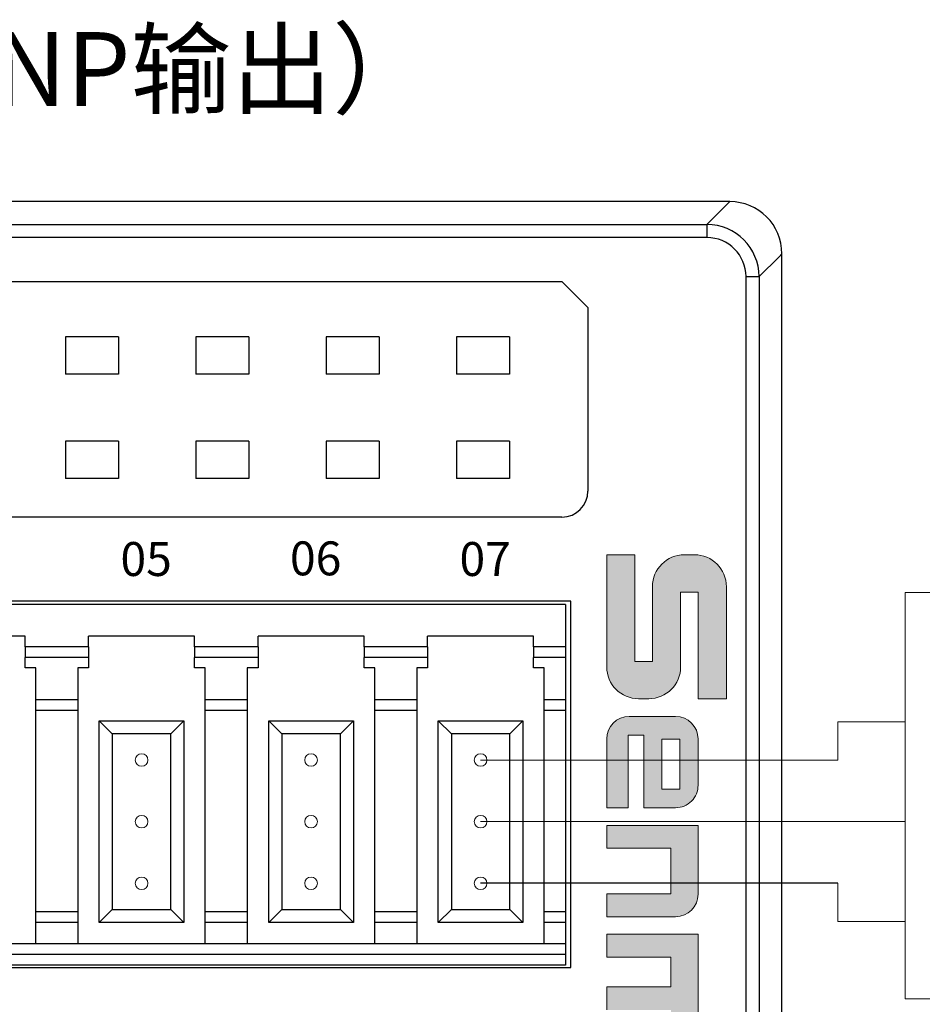
# Model space of a CAD drawing. Units: millimetres. Extents: x 452 to 2235, y 3151 to 4535.
# Drawn here: x 1808 to 1842, y 4057 to 4094 of the extents above; entities that cross this region are included whole.
import ezdxf

# ---------------------------------------------------------------- set-up
doc = ezdxf.new("R2010")
doc.units = ezdxf.units.MM
doc.layers.get('0').update_dxf_attribs({"lineweight": 18})
doc.layers.add('DIM', color=3, linetype='Continuous', lineweight=13)
doc.layers.add('DWG', color=7, linetype='Continuous', lineweight=30)
doc.styles.get("Standard").update_dxf_attribs({"font": 'arial.ttf'})

msp = doc.modelspace()

# ---------------------------------------------------------------- hatches: boundary and pattern name
at = {"layer": 'DIM'}
h = msp.add_hatch(color=0, dxfattribs=at)
edge = h.paths.add_edge_path(flags=0)
edge.add_line((1834.728, 4068.298), (1834.728, 4072.592))
edge.add_arc((1833.504, 4072.592), 1.224, 0, 90)
edge.add_line((1833.504, 4073.815), (1833.116, 4073.815))
edge.add_arc((1833.116, 4072.592), 1.224, 90, 180)
edge.add_line((1831.892, 4072.592), (1831.892, 4069.723))
edge.add_line((1831.892, 4069.723), (1831.22, 4069.723))
edge.add_line((1831.22, 4069.723), (1831.22, 4073.814))
edge.add_line((1831.22, 4073.814), (1830.138, 4073.814))
edge.add_line((1830.138, 4073.814), (1830.138, 4069.521))
edge.add_arc((1831.362, 4069.521), 1.224, 180, 270)
edge.add_line((1831.362, 4068.297), (1831.75, 4068.297))
edge.add_arc((1831.75, 4069.521), 1.224, -90, 0)
edge.add_line((1832.974, 4069.521), (1832.974, 4072.389))
edge.add_line((1832.974, 4072.389), (1833.646, 4072.389))
edge.add_line((1833.646, 4072.389), (1833.646, 4068.298))
edge.add_line((1833.646, 4068.298), (1834.728, 4068.298))
h = msp.add_hatch(color=0, dxfattribs=at)
edge = h.paths.add_edge_path(flags=0)
edge.add_arc((1832.781, 4064.98), 0.862, 269.9994, 360)
edge.add_line((1833.643, 4064.98), (1833.643, 4066.755))
edge.add_arc((1832.781, 4066.755), 0.862, 0, 90)
edge.add_line((1832.781, 4067.617), (1831.001, 4067.617))
edge.add_arc((1831.001, 4066.755), 0.862, 90, 180)
edge.add_line((1830.139, 4066.755), (1830.139, 4064.118))
edge.add_line((1830.139, 4064.118), (1830.955, 4064.118))
edge.add_line((1830.955, 4064.118), (1830.955, 4066.901))
edge.add_line((1830.955, 4066.901), (1831.557, 4066.901))
edge.add_line((1831.557, 4066.901), (1831.557, 4064.118))
edge.add_line((1831.557, 4064.118), (1832.781, 4064.118))
h.paths.add_polyline_path([(1832.948, 4066.75), (1832.251, 4066.75), (1832.251, 4064.836), (1832.948, 4064.836)], flags=0)
h = msp.add_hatch(color=0, dxfattribs=at)
edge = h.paths.add_edge_path(flags=0)
edge.add_line((1833.643, 4060.803), (1833.643, 4063.441))
edge.add_line((1833.643, 4063.441), (1830.138, 4063.441))
edge.add_line((1830.138, 4063.441), (1830.138, 4062.564))
edge.add_line((1830.138, 4062.564), (1832.6, 4062.564))
edge.add_line((1832.6, 4062.564), (1832.6, 4060.818))
edge.add_line((1832.6, 4060.818), (1830.138, 4060.818))
edge.add_line((1830.138, 4060.818), (1830.138, 4059.941))
edge.add_line((1830.138, 4059.941), (1832.781, 4059.941))
edge.add_arc((1832.781, 4060.803), 0.862, -90, 0)
edge = h.paths.add_edge_path(flags=0)
edge.add_line((1833.643, 4055.209), (1833.643, 4059.266))
edge.add_line((1833.643, 4059.266), (1830.138, 4059.266))
edge.add_line((1830.138, 4059.266), (1830.138, 4058.388))
edge.add_line((1830.138, 4058.388), (1832.599, 4058.388))
edge.add_line((1832.599, 4058.388), (1832.599, 4057.245))
edge.add_line((1832.599, 4057.245), (1830.138, 4057.245))
edge.add_line((1830.138, 4057.245), (1830.138, 4056.368))
edge.add_line((1830.138, 4056.368), (1832.599, 4056.368))
edge.add_line((1832.599, 4056.368), (1832.599, 4055.224))
edge.add_line((1832.599, 4055.224), (1830.138, 4055.224))
edge.add_line((1830.138, 4055.224), (1830.138, 4054.347))
edge.add_line((1830.138, 4054.347), (1832.781, 4054.347))
edge.add_arc((1832.781, 4055.209), 0.862, -90, 0)
edge = h.paths.add_edge_path(flags=0)
edge.add_line((1833.643, 4052.794), (1833.643, 4053.672))
edge.add_line((1833.643, 4053.672), (1831.002, 4053.672))
edge.add_arc((1831.002, 4052.809), 0.862, 90, 180)
edge.add_line((1830.14, 4052.809), (1830.14, 4050.171))
edge.add_line((1830.14, 4050.171), (1833.643, 4050.171))
edge.add_line((1833.643, 4050.171), (1833.643, 4051.048))
edge.add_line((1833.643, 4051.048), (1831.182, 4051.048))
edge.add_line((1831.182, 4051.048), (1831.182, 4052.794))
edge.add_line((1831.182, 4052.794), (1833.643, 4052.794))
edge = h.paths.add_edge_path(flags=0)
edge.add_line((1833.643, 4046.864), (1833.643, 4049.503))
edge.add_line((1833.643, 4049.503), (1830.138, 4049.503))
edge.add_line((1830.138, 4049.503), (1830.138, 4048.626))
edge.add_line((1830.138, 4048.626), (1832.6, 4048.626))
edge.add_line((1832.6, 4048.626), (1832.6, 4046.88))
edge.add_line((1832.6, 4046.88), (1830.138, 4046.88))
edge.add_line((1830.138, 4046.88), (1830.138, 4046.002))
edge.add_line((1830.138, 4046.002), (1832.781, 4046.002))
edge.add_arc((1832.781, 4046.864), 0.862, -90, 0)

# ---------------------------------------------------------------- linework, layer by layer
at = {"color": 5, "lineweight": 30, "ltscale": 0.01}
msp.add_line((1839.004, 4061.22), (1825.303, 4061.22), dxfattribs=at)
at = {"color": 0}
for centre in [(1812.303, 4065.948), (1818.803, 4065.948), (1825.303, 4065.948), (1812.303, 4063.584), (1818.803, 4063.584), (1825.303, 4063.584), (1812.303, 4061.22), (1818.803, 4061.22), (1825.303, 4061.22)]:
    msp.add_circle(centre, 0.241, dxfattribs=at)
at = {"layer": 'DIM', "color": 0}
for p, q in [((1831.22, 4073.814), (1830.138, 4073.814)), ((1830.138, 4073.814), (1830.138, 4069.521)), ((1831.22, 4073.814), (1831.22, 4069.723)), ((1833.504, 4073.815), (1833.116, 4073.815)), ((1831.892, 4072.592), (1831.892, 4069.723)), ((1834.728, 4068.298), (1834.728, 4072.592)), ((1833.646, 4072.389), (1832.974, 4072.389)), ((1832.974, 4072.389), (1832.974, 4069.521)), ((1833.646, 4072.389), (1833.646, 4068.298)), ((1831.892, 4069.723), (1831.22, 4069.723)), ((1831.75, 4068.297), (1831.362, 4068.297)), ((1834.728, 4068.298), (1833.646, 4068.298)), ((1832.781, 4067.617), (1831.001, 4067.617)), ((1830.955, 4064.118), (1830.955, 4066.901)), ((1831.557, 4066.901), (1830.955, 4066.901)), ((1831.557, 4066.901), (1831.557, 4064.118)), ((1830.139, 4066.755), (1830.139, 4064.118)), ((1832.251, 4066.75), (1832.251, 4064.836)), ((1832.948, 4066.75), (1832.251, 4066.75)), ((1832.948, 4064.836), (1832.948, 4066.75)), ((1833.643, 4066.755), (1833.643, 4064.98)), ((1832.251, 4064.836), (1832.948, 4064.836)), ((1830.955, 4064.118), (1830.139, 4064.118)), ((1831.557, 4064.118), (1832.781, 4064.118)), ((1841.589, 4063.584), (1825.303, 4063.584)), ((1830.138, 4063.441), (1833.643, 4063.441)), ((1830.138, 4063.441), (1830.138, 4062.564)), ((1833.643, 4063.441), (1833.643, 4060.803)), ((1830.138, 4062.564), (1832.6, 4062.564)), ((1832.6, 4060.818), (1832.6, 4062.564)), ((1830.138, 4060.818), (1832.6, 4060.818)), ((1830.138, 4060.818), (1830.138, 4059.941)), ((1830.138, 4059.941), (1832.781, 4059.941)), ((1830.138, 4059.266), (1833.643, 4059.266)), ((1830.138, 4059.266), (1830.138, 4058.388)), ((1833.643, 4059.266), (1833.643, 4055.209)), ((1830.138, 4058.388), (1832.599, 4058.388)), ((1832.599, 4058.388), (1832.599, 4057.245)), ((1830.138, 4057.245), (1832.599, 4057.245)), ((1830.138, 4057.245), (1830.138, 4056.368))]:
    msp.add_line(p, q, dxfattribs=at)
at = {"layer": 'DIM', "color": 1}
for p, q in [((1841.589, 4067.414), (1839.004, 4067.414)), ((1839.004, 4067.414), (1839.004, 4065.948)), ((1839.004, 4065.948), (1825.303, 4065.948))]:
    msp.add_line(p, q, dxfattribs=at)
at = {"layer": 'DIM', "color": 5}
for p, q in [((1839.004, 4059.754), (1839.004, 4061.22)), ((1841.589, 4059.754), (1839.004, 4059.754))]:
    msp.add_line(p, q, dxfattribs=at)
at = {"layer": 'DIM', "color": 0}
msp.add_lwpolyline([(1841.589, 4072.375), (1841.589, 4056.793), (1852.6, 4056.793), (1852.6, 4072.375)], close=True, dxfattribs=at)
for centre, radius, start, end in [((1833.116, 4072.592), 1.224, 90, 180), ((1833.504, 4072.592), 1.224, 0, 90), ((1831.362, 4069.521), 1.224, 180, 270), ((1831.75, 4069.521), 1.224, 270, 0), ((1831.001, 4066.755), 0.862, 90, 180), ((1832.781, 4066.755), 0.862, 0, 90), ((1832.781, 4064.98), 0.862, 269.9994, 0), ((1832.781, 4060.803), 0.862, 270, 0)]:
    msp.add_arc(centre, radius, start, end, dxfattribs=at)
at = {"layer": 'DWG'}
for p, q in [((1834.859, 4087.358), (1742.564, 4087.358)), ((1833.981, 4086.481), (1834.746, 4087.246)), ((1834.746, 4087.246), (1834.859, 4087.358)), ((1761.822, 4086.481), (1833.981, 4086.481)), ((1833.981, 4086.481), (1833.981, 4085.981)), ((1833.981, 4085.981), (1761.822, 4085.981)), ((1836.858, 4085.359), (1836.745, 4085.246)), ((1836.858, 4035.564), (1836.858, 4085.359)), ((1836.745, 4085.246), (1835.98, 4084.481)), ((1767.376, 4084.296), (1828.419, 4084.296)), ((1828.419, 4084.296), (1829.419, 4083.296)), ((1835.481, 4036.442), (1835.481, 4084.481)), ((1835.481, 4084.481), (1835.98, 4084.481)), ((1835.98, 4084.481), (1835.98, 4036.442)), ((1829.419, 4083.296), (1829.419, 4076.261)), ((1811.414, 4082.177), (1809.381, 4082.177)), ((1809.381, 4082.177), (1809.381, 4080.745)), ((1811.414, 4082.177), (1809.381, 4082.177)), ((1809.381, 4082.177), (1809.381, 4080.745)), ((1811.414, 4082.177), (1811.414, 4080.745)), ((1811.414, 4082.177), (1811.414, 4080.745)), ((1814.381, 4082.177), (1814.381, 4080.745)), ((1816.414, 4082.177), (1814.381, 4082.177)), ((1816.414, 4082.177), (1814.381, 4082.177)), ((1814.381, 4082.177), (1814.381, 4080.745)), ((1816.414, 4082.177), (1816.414, 4080.745)), ((1816.414, 4082.177), (1816.414, 4080.745)), ((1819.381, 4082.177), (1819.381, 4080.745)), ((1821.414, 4082.177), (1819.381, 4082.177)), ((1821.414, 4082.177), (1819.381, 4082.177)), ((1819.381, 4082.177), (1819.381, 4080.745)), ((1821.414, 4082.177), (1821.414, 4080.745)), ((1821.414, 4082.177), (1821.414, 4080.745)), ((1824.381, 4082.177), (1824.381, 4080.745)), ((1826.414, 4082.177), (1824.381, 4082.177)), ((1824.381, 4082.177), (1824.381, 4080.745)), ((1826.414, 4082.177), (1824.381, 4082.177)), ((1826.414, 4082.177), (1826.414, 4080.745)), ((1826.414, 4082.177), (1826.414, 4080.745)), ((1811.414, 4080.745), (1809.381, 4080.745)), ((1811.414, 4080.745), (1809.381, 4080.745)), ((1816.414, 4080.745), (1814.381, 4080.745)), ((1816.414, 4080.745), (1814.381, 4080.745)), ((1821.414, 4080.745), (1819.381, 4080.745)), ((1821.414, 4080.745), (1819.381, 4080.745)), ((1826.414, 4080.745), (1824.381, 4080.745)), ((1826.414, 4080.745), (1824.381, 4080.745)), ((1811.414, 4078.177), (1809.381, 4078.177)), ((1809.381, 4078.177), (1809.381, 4076.745)), ((1809.381, 4078.177), (1809.381, 4076.745)), ((1811.414, 4078.177), (1809.381, 4078.177)), ((1811.414, 4078.177), (1811.414, 4076.745)), ((1811.414, 4078.177), (1811.414, 4076.745)), ((1814.381, 4078.177), (1814.381, 4076.745)), ((1816.414, 4078.177), (1814.381, 4078.177)), ((1816.414, 4078.177), (1814.381, 4078.177)), ((1814.381, 4078.177), (1814.381, 4076.745)), ((1816.414, 4078.177), (1816.414, 4076.745)), ((1816.414, 4078.177), (1816.414, 4076.745)), ((1821.414, 4078.177), (1819.381, 4078.177)), ((1819.381, 4078.177), (1819.381, 4076.745)), ((1821.414, 4078.177), (1819.381, 4078.177)), ((1819.381, 4078.177), (1819.381, 4076.745)), ((1821.414, 4078.177), (1821.414, 4076.745)), ((1821.414, 4078.177), (1821.414, 4076.745)), ((1824.381, 4078.177), (1824.381, 4076.745)), ((1826.414, 4078.177), (1824.381, 4078.177)), ((1826.414, 4078.177), (1824.381, 4078.177)), ((1824.381, 4078.177), (1824.381, 4076.745)), ((1826.414, 4078.177), (1826.414, 4076.745)), ((1826.414, 4078.177), (1826.414, 4076.745)), ((1811.414, 4076.745), (1809.381, 4076.745)), ((1811.414, 4076.745), (1809.381, 4076.745)), ((1816.414, 4076.745), (1814.381, 4076.745)), ((1816.414, 4076.745), (1814.381, 4076.745)), ((1821.414, 4076.745), (1819.381, 4076.745)), ((1821.414, 4076.745), (1819.381, 4076.745)), ((1826.414, 4076.745), (1824.381, 4076.745)), ((1826.414, 4076.745), (1824.381, 4076.745)), ((1828.419, 4075.261), (1767.376, 4075.261)), ((1828.76, 4072.044), (1776.56, 4072.044)), ((1828.56, 4071.906), (1802.66, 4071.906)), ((1828.56, 4071.906), (1828.56, 4070.284)), ((1828.76, 4057.986), (1828.76, 4072.044)), ((1807.834, 4070.692), (1803.772, 4070.692)), ((1807.834, 4070.284), (1807.834, 4070.692)), ((1814.334, 4070.692), (1810.272, 4070.692)), ((1810.272, 4070.284), (1810.272, 4070.692)), ((1814.334, 4070.284), (1814.334, 4070.692)), ((1816.772, 4070.284), (1816.772, 4070.692)), ((1820.834, 4070.692), (1816.772, 4070.692)), ((1820.834, 4070.284), (1820.834, 4070.692)), ((1827.334, 4070.692), (1823.272, 4070.692)), ((1823.272, 4070.284), (1823.272, 4070.692)), ((1827.334, 4070.284), (1827.334, 4070.692)), ((1810.272, 4070.284), (1807.834, 4070.284)), ((1807.834, 4070.284), (1807.834, 4069.875)), ((1810.272, 4070.284), (1810.272, 4069.875)), ((1814.334, 4070.284), (1814.334, 4069.875)), ((1816.772, 4070.284), (1814.334, 4070.284)), ((1816.772, 4070.284), (1816.772, 4069.875)), ((1820.834, 4070.284), (1820.834, 4069.875)), ((1823.272, 4070.284), (1820.834, 4070.284)), ((1823.272, 4070.284), (1823.272, 4069.875)), ((1828.56, 4070.284), (1827.334, 4070.284)), ((1827.334, 4070.284), (1827.334, 4069.875)), ((1828.56, 4070.284), (1828.56, 4069.875)), ((1807.834, 4069.478), (1807.834, 4069.875)), ((1810.272, 4069.875), (1807.834, 4069.875)), ((1810.272, 4069.875), (1810.272, 4069.478)), ((1816.772, 4069.875), (1814.334, 4069.875)), ((1814.334, 4069.478), (1814.334, 4069.875)), ((1816.772, 4069.875), (1816.772, 4069.478)), ((1823.272, 4069.875), (1820.834, 4069.875)), ((1820.834, 4069.478), (1820.834, 4069.875)), ((1823.272, 4069.875), (1823.272, 4069.478)), ((1828.56, 4069.875), (1827.334, 4069.875)), ((1827.334, 4069.478), (1827.334, 4069.875)), ((1828.56, 4069.875), (1828.56, 4068.253)), ((1808.243, 4069.478), (1807.834, 4069.478)), ((1808.243, 4068.253), (1808.243, 4069.478)), ((1810.272, 4069.478), (1809.855, 4069.478)), ((1809.855, 4069.478), (1809.855, 4068.253)), ((1814.743, 4069.478), (1814.334, 4069.478)), ((1814.743, 4068.253), (1814.743, 4069.478)), ((1816.772, 4069.478), (1816.355, 4069.478)), ((1816.355, 4069.478), (1816.355, 4068.253)), ((1821.243, 4069.478), (1820.834, 4069.478)), ((1821.243, 4068.253), (1821.243, 4069.478)), ((1823.272, 4069.478), (1822.855, 4069.478)), ((1822.855, 4069.478), (1822.855, 4068.253)), ((1827.743, 4069.478), (1827.334, 4069.478)), ((1827.743, 4068.253), (1827.743, 4069.478)), ((1808.243, 4067.844), (1808.243, 4068.253)), ((1809.855, 4068.253), (1808.243, 4068.253)), ((1809.855, 4068.253), (1809.855, 4067.844)), ((1816.355, 4068.253), (1814.743, 4068.253)), ((1814.743, 4067.844), (1814.743, 4068.253)), ((1816.355, 4068.253), (1816.355, 4067.844)), ((1822.855, 4068.253), (1821.243, 4068.253)), ((1821.243, 4067.844), (1821.243, 4068.253)), ((1822.855, 4068.253), (1822.855, 4067.844)), ((1828.56, 4068.253), (1827.743, 4068.253)), ((1827.743, 4067.844), (1827.743, 4068.253)), ((1828.56, 4068.253), (1828.56, 4067.844)), ((1809.855, 4067.844), (1808.243, 4067.844)), ((1808.243, 4060.129), (1808.243, 4067.844)), ((1809.855, 4067.844), (1809.855, 4060.129)), ((1814.743, 4060.129), (1814.743, 4067.844)), ((1816.355, 4067.844), (1814.743, 4067.844)), ((1816.355, 4067.844), (1816.355, 4060.129)), ((1822.855, 4067.844), (1821.243, 4067.844)), ((1821.243, 4060.129), (1821.243, 4067.844)), ((1822.855, 4067.844), (1822.855, 4060.129)), ((1827.743, 4060.129), (1827.743, 4067.844)), ((1828.56, 4067.844), (1827.743, 4067.844)), ((1828.56, 4067.844), (1828.56, 4060.129)), ((1810.681, 4067.448), (1813.925, 4067.448)), ((1810.681, 4067.448), (1811.181, 4066.948)), ((1810.681, 4059.72), (1810.681, 4067.448)), ((1813.425, 4066.948), (1813.925, 4067.448)), ((1813.925, 4067.448), (1813.925, 4059.72)), ((1817.181, 4067.448), (1820.425, 4067.448)), ((1817.181, 4059.72), (1817.181, 4067.448)), ((1817.181, 4067.448), (1817.681, 4066.948)), ((1819.925, 4066.948), (1820.425, 4067.448)), ((1820.425, 4067.448), (1820.425, 4059.72)), ((1823.681, 4067.448), (1826.925, 4067.448)), ((1823.681, 4059.72), (1823.681, 4067.448)), ((1823.681, 4067.448), (1824.181, 4066.948)), ((1826.425, 4066.948), (1826.925, 4067.448)), ((1826.925, 4067.448), (1826.925, 4059.72)), ((1813.425, 4066.948), (1811.181, 4066.948)), ((1811.181, 4066.948), (1811.181, 4060.22)), ((1813.425, 4060.22), (1813.425, 4066.948)), ((1817.681, 4066.948), (1817.681, 4060.22)), ((1819.925, 4066.948), (1817.681, 4066.948)), ((1819.925, 4060.22), (1819.925, 4066.948)), ((1824.181, 4066.948), (1824.181, 4060.22)), ((1826.425, 4066.948), (1824.181, 4066.948)), ((1826.425, 4060.22), (1826.425, 4066.948)), ((1808.243, 4059.72), (1808.243, 4060.129)), ((1809.855, 4060.129), (1808.243, 4060.129)), ((1809.855, 4060.129), (1809.855, 4059.72)), ((1810.681, 4059.72), (1811.181, 4060.22)), ((1811.181, 4060.22), (1813.425, 4060.22)), ((1813.425, 4060.22), (1813.925, 4059.72)), ((1816.355, 4060.129), (1814.743, 4060.129)), ((1814.743, 4059.72), (1814.743, 4060.129)), ((1816.355, 4060.129), (1816.355, 4059.72)), ((1817.181, 4059.72), (1817.681, 4060.22)), ((1817.681, 4060.22), (1819.925, 4060.22)), ((1819.925, 4060.22), (1820.425, 4059.72)), ((1822.855, 4060.129), (1821.243, 4060.129)), ((1821.243, 4059.72), (1821.243, 4060.129)), ((1822.855, 4060.129), (1822.855, 4059.72)), ((1823.681, 4059.72), (1824.181, 4060.22)), ((1824.181, 4060.22), (1826.425, 4060.22)), ((1826.425, 4060.22), (1826.925, 4059.72)), ((1827.743, 4059.72), (1827.743, 4060.129)), ((1828.56, 4060.129), (1827.743, 4060.129)), ((1828.56, 4060.129), (1828.56, 4059.72)), ((1809.855, 4059.72), (1808.243, 4059.72)), ((1808.243, 4058.903), (1808.243, 4059.72)), ((1809.855, 4059.72), (1809.855, 4058.903)), ((1813.925, 4059.72), (1810.681, 4059.72)), ((1816.355, 4059.72), (1814.743, 4059.72)), ((1814.743, 4058.903), (1814.743, 4059.72)), ((1816.355, 4059.72), (1816.355, 4058.903)), ((1820.425, 4059.72), (1817.181, 4059.72)), ((1821.243, 4058.903), (1821.243, 4059.72)), ((1822.855, 4059.72), (1821.243, 4059.72)), ((1822.855, 4059.72), (1822.855, 4058.903)), ((1826.925, 4059.72), (1823.681, 4059.72)), ((1828.56, 4059.72), (1827.743, 4059.72)), ((1827.743, 4058.903), (1827.743, 4059.72)), ((1828.56, 4059.72), (1828.56, 4058.903)), ((1828.56, 4058.903), (1802.66, 4058.903)), ((1828.56, 4058.903), (1828.56, 4058.495)), ((1828.56, 4058.495), (1802.66, 4058.495)), ((1828.56, 4058.495), (1828.56, 4058.086)), ((1776.56, 4057.986), (1828.76, 4057.986)), ((1828.56, 4058.086), (1802.66, 4058.086))]:
    msp.add_line(p, q, dxfattribs=at)
msp.add_arc((1828.419, 4076.261), 1, 270, 0, dxfattribs=at)
for centre, major_axis, ratio, start_param, end_param in [((1834.857, 4085.358), (1.415, 1.415), 0.999315, 5.498132, 7.068241), ((1833.98, 4084.48), (-1.415, -1.415), 0.999657, 2.356537, 3.926648), ((1833.98, 4084.48), (-1.061, -1.061), 0.999315, 2.356537, 3.926648)]:
    msp.add_ellipse(centre, major_axis=major_axis, ratio=ratio, start_param=start_param, end_param=end_param, dxfattribs=at)

# ---------------------------------------------------------------- texts
at = {"insert": (1788.711, 4092.441), "char_height": 2.835, "width": 86.08322, "attachment_point": 5}
msp.add_mtext('{\\fMicrosoft YaHei|b0|i0|c0|p34;EC6-I08C-O08P（PNP输入，PNP输出）}', dxfattribs=at)
at = {"layer": 'DIM', "color": 3, "lineweight": 0, "char_height": 1.3, "width": 7.9846, "attachment_point": 1}
for s, insert in [('{\\fSimSun|b0|i0|c0|p34;\\C0;06}', (1817.994, 4074.329)), ('{\\fSimSun|b0|i0|c0|p34;\\C0;05}', (1811.494, 4074.304)), ('{\\fSimSun|b0|i0|c0|p34;\\C0;07}', (1824.494, 4074.304))]:
    msp.add_mtext(s, dxfattribs=dict(at, insert=insert))

doc.saveas('drawing.dxf')
